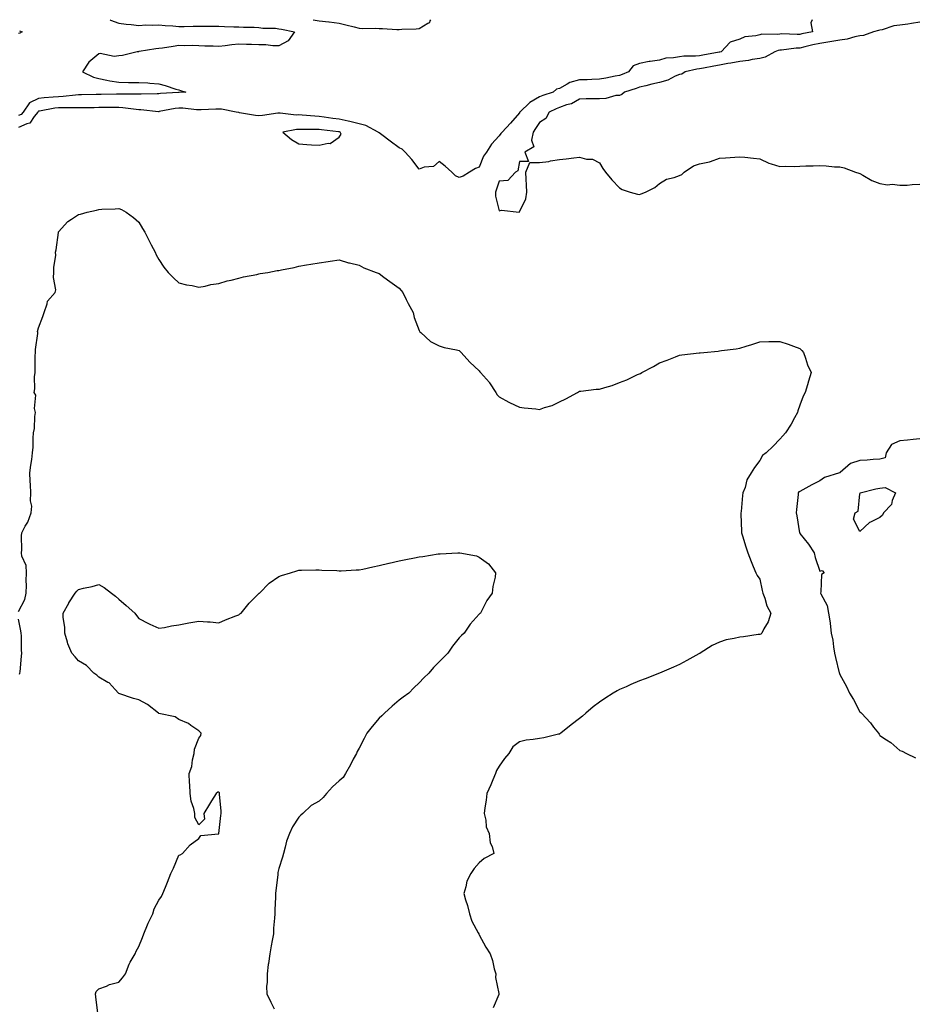
# Model space of a CAD drawing. Units: inches. Extents: x 952643 to 955283, y 7282058 to 7284698.
# Drawn here: x 953439 to 953885, y 7284207 to 7284698 of the extents above; entities that cross this region are included whole.
import ezdxf

# ---------------------------------------------------------------- set-up
doc = ezdxf.new("R2010")
doc.units = ezdxf.units.IN
doc.header["$MEASUREMENT"] = 0
doc.layers.add('Contour_95267282', color=7, linetype='Continuous', true_color=0x74a485)

msp = doc.modelspace()

# ---------------------------------------------------------------- linework, layer by layer
at = {"layer": 'Contour_95267282'}
for points in [[(953483.76, 7284698, 3204), (953483.97, 7284697.84, 3204), (953488.05, 7284696.28, 3204), (953491.85, 7284695.72, 3204), (953494.34, 7284695.63, 3204), (953498.05, 7284695.18, 3204), (953501.51, 7284695.38, 3204), (953504.71, 7284695.26, 3204), (953508.05, 7284695.48, 3204), (953511.27, 7284695.14, 3204), (953514.99, 7284694.98, 3204), (953518.05, 7284694.68, 3204), (953520.8, 7284694.67, 3204), (953525.2, 7284694.77, 3204), (953528.05, 7284694.76, 3204), (953530.82, 7284694.69, 3204), (953535.13, 7284694.84, 3204), (953538.05, 7284694.77, 3204), (953540.8, 7284694.67, 3204), (953545.46, 7284694.51, 3204), (953548.05, 7284694.42, 3204), (953550.38, 7284694.25, 3204), (953555.72, 7284694.25, 3204), (953558.05, 7284694.11, 3204), (953559.97, 7284693.84, 3204), (953566.27, 7284693.7, 3204), (953568.05, 7284693.49, 3204), (953569.36, 7284693.23, 3204), (953575.79, 7284691.92, 3204), (953572.57, 7284687.4, 3204), (953568.05, 7284684.93, 3204), (953564.98, 7284684.99, 3204), (953561.54, 7284685.41, 3204), (953558.05, 7284685.46, 3204), (953554.41, 7284685.56, 3204), (953551.82, 7284685.69, 3204), (953548.05, 7284685.78, 3204), (953544.56, 7284685.41, 3204), (953541.11, 7284684.98, 3204), (953538.05, 7284684.64, 3204), (953535.2, 7284684.77, 3204), (953530.96, 7284684.83, 3204), (953528.05, 7284684.98, 3204), (953524.93, 7284685.04, 3204), (953521.12, 7284684.99, 3204), (953518.05, 7284685.05, 3204), (953515.28, 7284684.69, 3204), (953509.98, 7284683.85, 3204), (953508.05, 7284683.59, 3204), (953506.57, 7284683.4, 3204), (953498.2, 7284682.07, 3204), (953498.05, 7284682.05, 3204), (953497.93, 7284682.04, 3204), (953497.28, 7284681.92, 3204), (953489.92, 7284680.05, 3204), (953488.05, 7284679.92, 3204), (953485.81, 7284679.68, 3204), (953478.85, 7284681.12, 3204), (953478.05, 7284680.94, 3204), (953473.2, 7284676.77, 3204), (953469.92, 7284671.92, 3204), (953475.45, 7284669.32, 3204), (953478.05, 7284668.65, 3204), (953482.09, 7284667.88, 3204), (953483.62, 7284667.49, 3204), (953488.05, 7284666.76, 3204), (953492.87, 7284666.74, 3204), (953493.25, 7284666.72, 3204), (953498.05, 7284666.7, 3204), (953502.62, 7284666.49, 3204), (953503.66, 7284666.31, 3204), (953508.05, 7284666.05, 3204), (953511.22, 7284665.09, 3204), (953516.58, 7284663.39, 3204), (953518.05, 7284662.95, 3204), (953518.88, 7284662.75, 3204), (953521.52, 7284661.92, 3204), (953518.25, 7284661.72, 3204), (953518.05, 7284661.73, 3204), (953517.84, 7284661.71, 3204), (953508.83, 7284661.14, 3204), (953508.05, 7284661.03, 3204), (953507.19, 7284661.06, 3204), (953499.2, 7284660.77, 3204), (953498.05, 7284660.81, 3204), (953497.01, 7284660.88, 3204), (953489.21, 7284660.76, 3204), (953488.05, 7284660.83, 3204), (953486.95, 7284660.82, 3204), (953479.31, 7284660.66, 3204), (953478.05, 7284660.65, 3204), (953476.76, 7284660.63, 3204), (953469.51, 7284660.46, 3204), (953468.05, 7284660.45, 3204), (953466.5, 7284660.37, 3204), (953460.32, 7284659.65, 3204), (953458.05, 7284659.56, 3204), (953455.4, 7284659.27, 3204), (953450.9, 7284659.07, 3204), (953448.05, 7284658.72, 3204), (953443.47, 7284656.5, 3204), (953440.27, 7284651.92, 3204), (953439.28, 7284650.69, 3204), (953438.05, 7284650.12, 3204)], [(953834.2, 7284698, 3205), (953833.49, 7284696.48, 3205), (953834.38, 7284691.92, 3205), (953829.06, 7284690.91, 3205), (953828.05, 7284690.69, 3205), (953826.76, 7284690.63, 3205), (953819.08, 7284690.89, 3205), (953818.05, 7284690.85, 3205), (953816.75, 7284690.62, 3205), (953809.14, 7284690.83, 3205), (953808.05, 7284690.52, 3205), (953806.11, 7284689.98, 3205), (953800.56, 7284689.41, 3205), (953798.05, 7284688.25, 3205), (953793.26, 7284686.71, 3205), (953788.75, 7284681.92, 3205), (953788.17, 7284681.8, 3205), (953788.05, 7284681.77, 3205), (953787.87, 7284681.74, 3205), (953779.65, 7284680.32, 3205), (953778.05, 7284680.02, 3205), (953775.91, 7284679.78, 3205), (953770.17, 7284679.8, 3205), (953768.05, 7284679.5, 3205), (953765.03, 7284678.9, 3205), (953761.21, 7284678.76, 3205), (953758.05, 7284677.83, 3205), (953753.29, 7284677.16, 3205), (953752.79, 7284677.18, 3205), (953748.05, 7284676.16, 3205), (953744.92, 7284675.05, 3205), (953742.62, 7284671.92, 3205), (953739.33, 7284670.64, 3205), (953738.05, 7284670.22, 3205), (953735.97, 7284669.84, 3205), (953731.15, 7284668.82, 3205), (953728.05, 7284668.29, 3205), (953724.32, 7284668.19, 3205), (953721.92, 7284668.05, 3205), (953718.05, 7284667.96, 3205), (953713.26, 7284666.71, 3205), (953711.92, 7284665.79, 3205), (953708.05, 7284663.73, 3205), (953706.67, 7284663.3, 3205), (953704.97, 7284661.92, 3205), (953699.76, 7284660.21, 3205), (953698.05, 7284659.47, 3205), (953693.35, 7284656.62, 3205), (953688.26, 7284651.92, 3205), (953688.18, 7284651.79, 3205), (953688.05, 7284651.59, 3205), (953683.59, 7284646.38, 3205), (953679.42, 7284641.92, 3205), (953678.8, 7284641.17, 3205), (953678.05, 7284640.11, 3205), (953674.1, 7284635.87, 3205), (953671.66, 7284631.92, 3205), (953670.14, 7284629.83, 3205), (953668.05, 7284624.42, 3205), (953666.24, 7284623.73, 3205), (953663.17, 7284621.92, 3205), (953660.01, 7284619.96, 3205), (953658.05, 7284619.29, 3205), (953656.14, 7284620.01, 3205), (953654.29, 7284621.92, 3205), (953651, 7284624.87, 3205), (953648.05, 7284627.2, 3205), (953645.27, 7284624.7, 3205), (953640.47, 7284624.34, 3205), (953638.05, 7284623.48, 3205), (953634.37, 7284628.24, 3205), (953631, 7284631.92, 3205), (953629.59, 7284633.46, 3205), (953628.05, 7284633.99, 3205), (953623.59, 7284637.46, 3205), (953619.48, 7284640.49, 3205), (953618.05, 7284641.56, 3205), (953617.79, 7284641.66, 3205), (953617.49, 7284641.92, 3205), (953611.35, 7284645.22, 3205), (953608.05, 7284646.09, 3205), (953603.35, 7284647.22, 3205), (953602.62, 7284647.35, 3205), (953598.05, 7284648.32, 3205), (953594.87, 7284648.74, 3205), (953590.55, 7284649.42, 3205), (953588.05, 7284649.77, 3205), (953585.97, 7284649.84, 3205), (953579.56, 7284650.41, 3205), (953578.05, 7284650.46, 3205), (953576.56, 7284650.43, 3205), (953568.61, 7284651.36, 3205), (953568.05, 7284651.34, 3205), (953567.42, 7284651.3, 3205), (953559.75, 7284650.22, 3205), (953558.05, 7284650.09, 3205), (953556.34, 7284650.21, 3205), (953548.37, 7284651.6, 3205), (953548.05, 7284651.62, 3205), (953547.78, 7284651.65, 3205), (953546.64, 7284651.92, 3205), (953539.44, 7284653.31, 3205), (953538.05, 7284653.39, 3205), (953536.59, 7284653.38, 3205), (953529.19, 7284653.06, 3205), (953528.05, 7284653.05, 3205), (953526.88, 7284653.09, 3205), (953520, 7284653.87, 3205), (953518.05, 7284653.92, 3205), (953516.27, 7284653.7, 3205), (953508.24, 7284652.11, 3205), (953508.05, 7284652.08, 3205), (953507.88, 7284652.09, 3205), (953499.15, 7284653.02, 3205), (953498.05, 7284653.06, 3205), (953496.83, 7284653.14, 3205), (953490.18, 7284654.05, 3205), (953488.05, 7284654.17, 3205), (953485.82, 7284654.15, 3205), (953480.29, 7284654.16, 3205), (953478.05, 7284654.14, 3205), (953475.87, 7284654.1, 3205), (953470.2, 7284654.07, 3205), (953468.05, 7284654.04, 3205), (953466.03, 7284653.94, 3205), (953460.21, 7284654.08, 3205), (953458.05, 7284653.98, 3205), (953456.18, 7284653.79, 3205), (953448.49, 7284652.36, 3205), (953448.05, 7284652.3, 3205), (953447.8, 7284652.17, 3205), (953447.61, 7284651.92, 3205), (953445.88, 7284649.75, 3205), (953443.67, 7284646.3, 3205), (953442.19, 7284646.06, 3205), (953438.05, 7284644.17, 3205)], [(953585.15, 7284698, 3205), (953588.05, 7284697.46, 3205), (953593, 7284696.87, 3205), (953593.12, 7284696.85, 3205), (953598.05, 7284696.27, 3205), (953601.51, 7284695.38, 3205), (953605.58, 7284694.39, 3205), (953608.05, 7284693.78, 3205), (953609.67, 7284693.54, 3205), (953616.19, 7284693.78, 3205), (953618.05, 7284693.58, 3205), (953619.72, 7284693.59, 3205), (953626.88, 7284693.09, 3205), (953628.05, 7284693.09, 3205), (953629.38, 7284693.25, 3205), (953636.53, 7284693.44, 3205), (953638.05, 7284693.67, 3205), (953642.41, 7284696.28, 3205), (953643.42, 7284696.55, 3205), (953643.57, 7284697.44, 3205), (953643.86, 7284698, 3205)], [(953888.05, 7284696.7, 3206), (953883.82, 7284696.15, 3206), (953881.96, 7284695.83, 3206), (953878.05, 7284695.28, 3206), (953875.06, 7284694.91, 3206), (953869.12, 7284692.99, 3206), (953868.05, 7284692.8, 3206), (953867.28, 7284692.69, 3206), (953864.92, 7284691.92, 3206), (953859.88, 7284690.09, 3206), (953858.05, 7284689.87, 3206), (953855.56, 7284689.43, 3206), (953851.68, 7284688.29, 3206), (953848.05, 7284687.82, 3206), (953843.08, 7284686.95, 3206), (953843.03, 7284686.94, 3206), (953838.05, 7284686.2, 3206), (953834.52, 7284685.45, 3206), (953830.56, 7284684.43, 3206), (953828.05, 7284683.85, 3206), (953826.19, 7284683.78, 3206), (953819, 7284682.87, 3206), (953818.05, 7284682.82, 3206), (953817.28, 7284682.69, 3206), (953815.55, 7284681.92, 3206), (953810.71, 7284679.26, 3206), (953808.05, 7284678.7, 3206), (953804.24, 7284678.11, 3206), (953802.41, 7284677.56, 3206), (953798.05, 7284677.09, 3206), (953793.67, 7284676.3, 3206), (953792.21, 7284676.08, 3206), (953788.05, 7284675.38, 3206), (953785.12, 7284674.85, 3206), (953780, 7284673.87, 3206), (953778.05, 7284673.52, 3206), (953776.61, 7284673.36, 3206), (953770.82, 7284671.92, 3206), (953769.1, 7284670.87, 3206), (953768.05, 7284670.62, 3206), (953765.87, 7284669.74, 3206), (953762.1, 7284667.87, 3206), (953758.05, 7284666.68, 3206), (953754.22, 7284665.75, 3206), (953751.16, 7284665.03, 3206), (953748.05, 7284664.28, 3206), (953746.31, 7284663.66, 3206), (953740.54, 7284661.92, 3206), (953739.26, 7284660.71, 3206), (953738.05, 7284660.25, 3206), (953736.24, 7284660.11, 3206), (953731.24, 7284658.73, 3206), (953728.05, 7284658.58, 3206), (953724.6, 7284658.47, 3206), (953721.46, 7284658.51, 3206), (953718.05, 7284658.38, 3206), (953714.03, 7284655.94, 3206), (953711.6, 7284655.47, 3206), (953708.05, 7284654.21, 3206), (953706.39, 7284653.58, 3206), (953702.86, 7284651.92, 3206), (953701.32, 7284648.65, 3206), (953698.05, 7284646.78, 3206), (953696.18, 7284643.79, 3206), (953694.98, 7284641.92, 3206), (953694.1, 7284637.97, 3206), (953695.35, 7284634.62, 3206), (953690.85, 7284631.92, 3206), (953692.65, 7284627.32, 3206), (953688.05, 7284627.24, 3206), (953687.35, 7284622.62, 3206), (953686.16, 7284621.92, 3206), (953682.29, 7284617.68, 3206), (953678.05, 7284617.46, 3206), (953676.59, 7284613.38, 3206), (953676.22, 7284611.92, 3206), (953676.12, 7284609.99, 3206), (953678.05, 7284602.66, 3206), (953679.16, 7284603.03, 3206), (953687.97, 7284602, 3206), (953688.05, 7284602.13, 3206), (953691.35, 7284608.62, 3206), (953691.77, 7284611.92, 3206), (953691.57, 7284615.44, 3206), (953691.53, 7284618.44, 3206), (953691.31, 7284621.92, 3206), (953693.23, 7284626.74, 3206), (953698.05, 7284626.71, 3206), (953702.69, 7284627.28, 3206), (953703.68, 7284627.55, 3206), (953708.05, 7284628.29, 3206), (953711.37, 7284628.6, 3206), (953715.2, 7284629.07, 3206), (953718.05, 7284629.36, 3206), (953721.54, 7284628.43, 3206), (953724.53, 7284628.4, 3206), (953728.05, 7284626.55, 3206), (953729.8, 7284623.67, 3206), (953730.98, 7284621.92, 3206), (953734.21, 7284618.08, 3206), (953738.05, 7284614.09, 3206), (953739.36, 7284613.23, 3206), (953743.34, 7284611.92, 3206), (953747.07, 7284610.94, 3206), (953748.05, 7284610.78, 3206), (953748.92, 7284611.05, 3206), (953751.06, 7284611.92, 3206), (953755.7, 7284614.27, 3206), (953758.05, 7284616.31, 3206), (953761.5, 7284618.47, 3206), (953765.35, 7284619.22, 3206), (953768.05, 7284620.2, 3206), (953769.18, 7284620.79, 3206), (953770.38, 7284621.92, 3206), (953774.91, 7284625.06, 3206), (953778.05, 7284626.05, 3206), (953782.92, 7284627.05, 3206), (953783.43, 7284627.3, 3206), (953788.05, 7284628.84, 3206), (953790.96, 7284629.01, 3206), (953795.58, 7284629.45, 3206), (953798.05, 7284629.62, 3206), (953800.62, 7284629.35, 3206), (953804.96, 7284628.83, 3206), (953808.05, 7284628.51, 3206), (953812.59, 7284626.46, 3206), (953813.81, 7284626.16, 3206), (953818.05, 7284624.71, 3206), (953821, 7284624.87, 3206), (953825.21, 7284624.76, 3206), (953828.05, 7284624.93, 3206), (953831.13, 7284625, 3206), (953834.81, 7284625.16, 3206), (953838.05, 7284625.21, 3206), (953841.28, 7284625.15, 3206), (953845.34, 7284624.63, 3206), (953848.05, 7284624.56, 3206), (953850.24, 7284624.11, 3206), (953855.86, 7284621.92, 3206), (953857.5, 7284621.37, 3206), (953858.05, 7284621.21, 3206), (953859.51, 7284620.46, 3206), (953863.96, 7284617.83, 3206), (953868.05, 7284616.32, 3206), (953871.81, 7284615.68, 3206), (953874.1, 7284615.87, 3206), (953878.05, 7284615.44, 3206), (953881.64, 7284615.51, 3206), (953884.17, 7284615.8, 3206), (953888.05, 7284615.88, 3206)], [(953438.58, 7284692.45, 3203), (953439.92, 7284691.92, 3203), (953438.67, 7284691.3, 3203), (953438.05, 7284691.03, 3203)], [(953438.05, 7284402.7, 3205), (953441.21, 7284408.76, 3205), (953441.87, 7284411.92, 3205), (953441.98, 7284415.85, 3205), (953441.93, 7284418.04, 3205), (953442.04, 7284421.92, 3205), (953441.8, 7284425.67, 3205), (953439.67, 7284430.3, 3205), (953439.45, 7284431.92, 3205), (953439.62, 7284433.49, 3205), (953439.44, 7284440.53, 3205), (953439.66, 7284441.92, 3205), (953441.38, 7284445.25, 3205), (953442.61, 7284447.36, 3205), (953444.39, 7284451.92, 3205), (953444.7, 7284455.27, 3205), (953444.07, 7284457.94, 3205), (953444.26, 7284461.92, 3205), (953444.09, 7284465.88, 3205), (953443.86, 7284467.73, 3205), (953443.7, 7284471.92, 3205), (953444.2, 7284475.77, 3205), (953444.63, 7284478.5, 3205), (953445.09, 7284481.92, 3205), (953445.33, 7284484.64, 3205), (953445.26, 7284489.13, 3205), (953445.45, 7284491.92, 3205), (953445.99, 7284493.98, 3205), (953446.17, 7284500.04, 3205), (953446.51, 7284501.92, 3205), (953445.99, 7284503.98, 3205), (953446.75, 7284510.62, 3205), (953445.8, 7284511.92, 3205), (953446.17, 7284513.8, 3205), (953445.98, 7284519.85, 3205), (953446.26, 7284521.92, 3205), (953446.35, 7284523.62, 3205), (953446.39, 7284530.26, 3205), (953446.47, 7284531.92, 3205), (953446.54, 7284533.43, 3205), (953447.62, 7284541.49, 3205), (953447.64, 7284541.92, 3205), (953447.56, 7284542.41, 3205), (953448.05, 7284544.3, 3205), (953450.11, 7284549.86, 3205), (953450.8, 7284551.92, 3205), (953452.34, 7284556.21, 3205), (953452.44, 7284557.53, 3205), (953456.39, 7284561.92, 3205), (953456.69, 7284563.28, 3205), (953455.43, 7284569.3, 3205), (953455.71, 7284571.92, 3205), (953455.67, 7284574.3, 3205), (953456.59, 7284580.46, 3205), (953456.57, 7284581.92, 3205), (953456.85, 7284583.12, 3205), (953457.98, 7284591.85, 3205), (953457.99, 7284591.92, 3205), (953457.99, 7284591.98, 3205), (953458.05, 7284592.13, 3205), (953462.72, 7284597.25, 3205), (953464.52, 7284598.39, 3205), (953468.05, 7284600.86, 3205), (953468.96, 7284601.01, 3205), (953472.26, 7284601.92, 3205), (953477.01, 7284602.96, 3205), (953478.05, 7284603.3, 3205), (953479.6, 7284603.47, 3205), (953486.36, 7284603.61, 3205), (953488.05, 7284603.82, 3205), (953489.42, 7284603.29, 3205), (953491.76, 7284601.92, 3205), (953495.43, 7284599.3, 3205), (953498.05, 7284597, 3205), (953499.97, 7284593.84, 3205), (953501.02, 7284591.92, 3205), (953503.45, 7284587.32, 3205), (953504.28, 7284585.69, 3205), (953506.21, 7284581.92, 3205), (953506.8, 7284580.67, 3205), (953508.05, 7284578.3, 3205), (953510.63, 7284574.5, 3205), (953512.76, 7284571.92, 3205), (953515.32, 7284569.19, 3205), (953518.05, 7284566.76, 3205), (953521.81, 7284565.68, 3205), (953524.66, 7284565.31, 3205), (953528.05, 7284564.55, 3205), (953531.19, 7284565.06, 3205), (953534.11, 7284565.86, 3205), (953538.05, 7284566.35, 3205), (953542.26, 7284567.71, 3205), (953544.16, 7284568.03, 3205), (953548.05, 7284569.02, 3205), (953550.29, 7284569.68, 3205), (953557.02, 7284570.89, 3205), (953558.05, 7284571.15, 3205), (953558.68, 7284571.29, 3205), (953562.43, 7284571.92, 3205), (953567.18, 7284572.79, 3205), (953568.05, 7284572.89, 3205), (953569.31, 7284573.18, 3205), (953575.61, 7284574.36, 3205), (953578.05, 7284575.03, 3205), (953581.74, 7284575.61, 3205), (953584.03, 7284575.94, 3205), (953588.05, 7284576.61, 3205), (953592.69, 7284577.28, 3205), (953593.59, 7284577.46, 3205), (953598.05, 7284578.19, 3205), (953602.83, 7284576.7, 3205), (953603.34, 7284576.63, 3205), (953608.05, 7284575.49, 3205), (953610.34, 7284574.21, 3205), (953616.58, 7284571.92, 3205), (953617.6, 7284571.47, 3205), (953618.05, 7284571.32, 3205), (953620.36, 7284569.61, 3205), (953623.44, 7284567.31, 3205), (953628.05, 7284564.06, 3205), (953629.08, 7284562.95, 3205), (953629.81, 7284561.92, 3205), (953631.58, 7284558.39, 3205), (953632.53, 7284556.4, 3205), (953634.99, 7284551.92, 3205), (953635.55, 7284549.42, 3205), (953638.05, 7284542.89, 3205), (953638.43, 7284542.3, 3205), (953638.85, 7284541.92, 3205), (953643.62, 7284537.49, 3205), (953648.05, 7284535.34, 3205), (953650.57, 7284534.44, 3205), (953656.74, 7284533.23, 3205), (953658.05, 7284532.86, 3205), (953658.53, 7284532.4, 3205), (953659.01, 7284531.92, 3205), (953663.32, 7284527.19, 3205), (953668.05, 7284522.77, 3205), (953668.38, 7284522.25, 3205), (953668.68, 7284521.92, 3205), (953673.07, 7284516.94, 3205), (953673.14, 7284516.83, 3205), (953676.35, 7284511.92, 3205), (953676.93, 7284510.8, 3205), (953678.05, 7284509.86, 3205), (953682.79, 7284507.18, 3205), (953683.12, 7284506.99, 3205), (953688.05, 7284504.66, 3205), (953690.42, 7284504.29, 3205), (953696.21, 7284503.76, 3205), (953698.05, 7284503.49, 3205), (953700.57, 7284504.44, 3205), (953704.51, 7284505.46, 3205), (953708.05, 7284507.39, 3205), (953711.19, 7284508.78, 3205), (953717.01, 7284511.92, 3205), (953717.59, 7284512.38, 3205), (953718.05, 7284512.62, 3205), (953718.79, 7284512.66, 3205), (953726.33, 7284513.64, 3205), (953728.05, 7284513.72, 3205), (953730.68, 7284514.55, 3205), (953734.43, 7284515.54, 3205), (953738.05, 7284516.89, 3205), (953741.64, 7284518.33, 3205), (953747.01, 7284520.88, 3205), (953748.05, 7284521.34, 3205), (953748.46, 7284521.51, 3205), (953749.27, 7284521.92, 3205), (953754.97, 7284525, 3205), (953758.05, 7284526.79, 3205), (953761.8, 7284528.17, 3205), (953765.97, 7284529.84, 3205), (953768.05, 7284530.64, 3205), (953769.2, 7284530.77, 3205), (953777.82, 7284531.69, 3205), (953778.05, 7284531.71, 3205), (953778.25, 7284531.72, 3205), (953780.09, 7284531.92, 3205), (953787.37, 7284532.6, 3205), (953788.05, 7284532.71, 3205), (953789.02, 7284532.89, 3205), (953796.23, 7284533.74, 3205), (953798.05, 7284534.11, 3205), (953801.25, 7284535.12, 3205), (953804.1, 7284535.87, 3205), (953808.05, 7284537.33, 3205), (953812.6, 7284537.37, 3205), (953813.6, 7284537.47, 3205), (953818.05, 7284537.49, 3205), (953822.26, 7284536.13, 3205), (953824.9, 7284535.07, 3205), (953828.05, 7284533.93, 3205), (953829.05, 7284532.92, 3205), (953829.87, 7284531.92, 3205), (953830.91, 7284529.06, 3205), (953831.89, 7284525.76, 3205), (953833.66, 7284521.92, 3205), (953832.41, 7284517.56, 3205), (953831.91, 7284515.78, 3205), (953830.82, 7284511.92, 3205), (953829.8, 7284510.17, 3205), (953828.05, 7284505.7, 3205), (953827.08, 7284502.89, 3205), (953826.9, 7284501.92, 3205), (953825.43, 7284499.3, 3205), (953823.8, 7284496.17, 3205), (953820.97, 7284491.92, 3205), (953819.6, 7284490.37, 3205), (953818.05, 7284488.62, 3205), (953814.8, 7284485.17, 3205), (953811.23, 7284481.92, 3205), (953809.45, 7284480.52, 3205), (953808.05, 7284478.13, 3205), (953805.39, 7284474.58, 3205), (953803.78, 7284471.92, 3205), (953801.58, 7284468.39, 3205), (953800.72, 7284464.59, 3205), (953799.7, 7284461.92, 3205), (953799.42, 7284460.55, 3205), (953798.73, 7284452.6, 3205), (953798.62, 7284451.92, 3205), (953798.68, 7284451.29, 3205), (953798.91, 7284442.78, 3205), (953799.03, 7284441.92, 3205), (953799.5, 7284440.47, 3205), (953801.13, 7284435, 3205), (953802.19, 7284431.92, 3205), (953803.73, 7284427.6, 3205), (953804.79, 7284425.18, 3205), (953806.09, 7284421.92, 3205), (953806.82, 7284420.69, 3205), (953808.05, 7284418.78, 3205), (953809.32, 7284413.19, 3205), (953809.59, 7284411.92, 3205), (953810.57, 7284409.4, 3205), (953811.67, 7284405.54, 3205), (953813.63, 7284401.92, 3205), (953812.35, 7284397.62, 3205), (953810.14, 7284394.01, 3205), (953809.11, 7284391.92, 3205), (953808.55, 7284391.42, 3205), (953808.05, 7284391.23, 3205), (953807.3, 7284391.17, 3205), (953799.97, 7284390, 3205), (953798.05, 7284389.86, 3205), (953795.29, 7284389.16, 3205), (953791.34, 7284388.63, 3205), (953788.05, 7284387.47, 3205), (953784.24, 7284385.73, 3205), (953778.34, 7284381.92, 3205), (953778.16, 7284381.81, 3205), (953778.05, 7284381.74, 3205), (953777.65, 7284381.52, 3205), (953771.66, 7284378.31, 3205), (953768.05, 7284376.27, 3205), (953765.02, 7284374.95, 3205), (953758.08, 7284371.92, 3205), (953758.05, 7284371.91, 3205), (953758.03, 7284371.9, 3205), (953750.8, 7284369.17, 3205), (953748.05, 7284368.1, 3205), (953743.7, 7284366.27, 3205), (953741.31, 7284365.18, 3205), (953738.05, 7284363.74, 3205), (953736.88, 7284363.09, 3205), (953734.95, 7284361.92, 3205), (953730.74, 7284359.23, 3205), (953728.05, 7284357.47, 3205), (953724.91, 7284355.06, 3205), (953721.3, 7284351.92, 3205), (953719.54, 7284350.43, 3205), (953718.05, 7284349.25, 3205), (953713.84, 7284346.13, 3205), (953708.7, 7284341.92, 3205), (953708.3, 7284341.67, 3205), (953708.05, 7284341.55, 3205), (953707.59, 7284341.46, 3205), (953700.23, 7284339.74, 3205), (953698.05, 7284339.39, 3205), (953694.92, 7284338.79, 3205), (953691.5, 7284338.47, 3205), (953688.05, 7284337.64, 3205), (953684.77, 7284335.2, 3205), (953682.82, 7284331.92, 3205), (953680.67, 7284329.3, 3205), (953678.05, 7284325.53, 3205), (953676.68, 7284323.29, 3205), (953676.13, 7284321.92, 3205), (953674.77, 7284318.64, 3205), (953673.82, 7284316.15, 3205), (953671.84, 7284311.92, 3205), (953671.41, 7284308.56, 3205), (953670.86, 7284304.73, 3205), (953670.5, 7284301.92, 3205), (953671.34, 7284298.63, 3205), (953671.47, 7284295.34, 3205), (953673.05, 7284291.92, 3205), (953673.47, 7284287.34, 3205), (953674.54, 7284285.43, 3205), (953675.33, 7284281.92, 3205), (953670.53, 7284279.44, 3205), (953668.05, 7284277.37, 3205), (953665.54, 7284274.43, 3205), (953663.85, 7284271.92, 3205), (953661.87, 7284268.1, 3205), (953661.4, 7284265.27, 3205), (953660.33, 7284261.92, 3205), (953661.18, 7284258.79, 3205), (953662.12, 7284255.99, 3205), (953663.09, 7284251.92, 3205), (953664.35, 7284248.22, 3205), (953667.52, 7284242.45, 3205), (953667.77, 7284241.92, 3205), (953667.86, 7284241.73, 3205), (953668.05, 7284241.39, 3205), (953671.33, 7284235.2, 3205), (953673.55, 7284231.92, 3205), (953674.65, 7284228.52, 3205), (953675.56, 7284224.41, 3205), (953676.25, 7284221.92, 3205), (953676.23, 7284220.1, 3205), (953677.79, 7284212.18, 3205), (953677.78, 7284211.92, 3205), (953677.76, 7284211.63, 3205), (953674.99, 7284204.98, 3205)], [(953888.05, 7284488.85, 3206), (953884.69, 7284488.56, 3206), (953881.85, 7284488.12, 3206), (953878.05, 7284487.84, 3206), (953873.89, 7284486.08, 3206), (953871.17, 7284481.92, 3206), (953870.61, 7284479.36, 3206), (953868.05, 7284478.77, 3206), (953864.69, 7284478.56, 3206), (953861.71, 7284478.26, 3206), (953858.05, 7284478.05, 3206), (953853.41, 7284476.56, 3206), (953848.26, 7284472.13, 3206), (953848.05, 7284471.97, 3206), (953848.01, 7284471.96, 3206), (953847.92, 7284471.92, 3206), (953840.42, 7284469.55, 3206), (953838.05, 7284467.83, 3206), (953834.08, 7284465.89, 3206), (953829.53, 7284463.4, 3206), (953828.05, 7284462.62, 3206), (953827.63, 7284462.34, 3206), (953827.24, 7284461.92, 3206), (953827.17, 7284461.04, 3206), (953826.39, 7284453.58, 3206), (953826.27, 7284451.92, 3206), (953826.5, 7284450.37, 3206), (953827.99, 7284441.98, 3206), (953828, 7284441.92, 3206), (953828.01, 7284441.88, 3206), (953828.05, 7284441.69, 3206), (953832.47, 7284436.34, 3206), (953835.21, 7284431.92, 3206), (953835.72, 7284429.59, 3206), (953838.05, 7284422.8, 3206), (953839.22, 7284423.09, 3206), (953840.21, 7284421.92, 3206), (953838.86, 7284421.11, 3206), (953838.59, 7284412.46, 3206), (953838.37, 7284411.92, 3206), (953838.53, 7284411.44, 3206), (953841.78, 7284405.65, 3206), (953842.39, 7284401.92, 3206), (953843.16, 7284397.03, 3206), (953843.17, 7284396.8, 3206), (953843.76, 7284391.92, 3206), (953844.53, 7284388.4, 3206), (953844.82, 7284385.15, 3206), (953845.39, 7284381.92, 3206), (953845.91, 7284379.78, 3206), (953847.79, 7284372.18, 3206), (953847.85, 7284371.92, 3206), (953847.89, 7284371.76, 3206), (953848.05, 7284371.26, 3206), (953851.44, 7284365.31, 3206), (953852.93, 7284361.92, 3206), (953854.87, 7284358.74, 3206), (953858.05, 7284352.71, 3206), (953858.48, 7284352.35, 3206), (953858.84, 7284351.92, 3206), (953863.34, 7284347.21, 3206), (953864.92, 7284345.05, 3206), (953867.3, 7284341.92, 3206), (953867.61, 7284341.48, 3206), (953868.05, 7284340.78, 3206), (953871.38, 7284338.59, 3206), (953873.46, 7284337.33, 3206), (953878.05, 7284333.29, 3206), (953879.09, 7284332.96, 3206), (953881.38, 7284331.92, 3206), (953885.78, 7284329.65, 3206)], [(953477.63, 7284202.34, 3204), (953476.63, 7284210.5, 3204), (953476.46, 7284211.92, 3204), (953476.81, 7284213.16, 3204), (953478.05, 7284214.38, 3204), (953481.92, 7284215.79, 3204), (953483.46, 7284216.51, 3204), (953488.05, 7284217.7, 3204), (953490.02, 7284219.95, 3204), (953491.39, 7284221.92, 3204), (953493.19, 7284226.78, 3204), (953493.79, 7284227.66, 3204), (953496.32, 7284231.92, 3204), (953496.68, 7284233.29, 3204), (953498.05, 7284235.6, 3204), (953499.85, 7284240.12, 3204), (953500.61, 7284241.92, 3204), (953502.45, 7284246.32, 3204), (953502.79, 7284247.18, 3204), (953505.04, 7284251.92, 3204), (953505.67, 7284254.3, 3204), (953508.05, 7284258.74, 3204), (953509.43, 7284260.54, 3204), (953510.02, 7284261.92, 3204), (953511.34, 7284265.21, 3204), (953512.34, 7284267.63, 3204), (953513.99, 7284271.92, 3204), (953515.32, 7284274.65, 3204), (953518.05, 7284281.07, 3204), (953518.65, 7284281.32, 3204), (953519.89, 7284281.92, 3204), (953523.66, 7284286.31, 3204), (953528.05, 7284289.48, 3204), (953529.02, 7284290.95, 3204), (953537.9, 7284291.77, 3204), (953538.05, 7284291.84, 3204), (953538.07, 7284291.9, 3204), (953538.08, 7284291.92, 3204), (953538.09, 7284291.96, 3204), (953539.02, 7284300.95, 3204), (953539.24, 7284301.92, 3204), (953539.23, 7284303.1, 3204), (953538.33, 7284311.64, 3204), (953538.33, 7284311.92, 3204), (953538.32, 7284312.19, 3204), (953538.05, 7284312.56, 3204), (953537.46, 7284312.51, 3204), (953536.63, 7284311.92, 3204), (953534.44, 7284308.31, 3204), (953533.39, 7284306.58, 3204), (953530.51, 7284301.92, 3204), (953530.94, 7284299.03, 3204), (953528.05, 7284296.21, 3204), (953526.01, 7284299.88, 3204), (953525.97, 7284301.92, 3204), (953525.55, 7284304.42, 3204), (953524.14, 7284308.01, 3204), (953523.77, 7284311.92, 3204), (953523.62, 7284316.35, 3204), (953523.38, 7284317.25, 3204), (953523.27, 7284321.92, 3204), (953524.63, 7284325.34, 3204), (953524.9, 7284328.77, 3204), (953525.68, 7284331.92, 3204), (953525.89, 7284334.08, 3204), (953528.05, 7284339.49, 3204), (953529.09, 7284340.88, 3204), (953529.19, 7284341.92, 3204), (953528.68, 7284342.55, 3204), (953528.05, 7284343.2, 3204), (953524.07, 7284345.9, 3204), (953522.9, 7284346.77, 3204), (953518.05, 7284348.87, 3204), (953516.21, 7284350.08, 3204), (953508.16, 7284351.81, 3204), (953508.05, 7284351.85, 3204), (953508, 7284351.87, 3204), (953507.89, 7284351.92, 3204), (953502.42, 7284356.3, 3204), (953498.05, 7284358.59, 3204), (953495.44, 7284359.31, 3204), (953488.14, 7284361.83, 3204), (953488.05, 7284361.86, 3204), (953488.01, 7284361.88, 3204), (953487.91, 7284361.92, 3204), (953486.26, 7284363.71, 3204), (953483.24, 7284367.11, 3204), (953482.61, 7284367.36, 3204), (953478.05, 7284369.93, 3204), (953477.15, 7284371.02, 3204), (953475.71, 7284371.92, 3204), (953471.97, 7284375.84, 3204), (953468.05, 7284378.05, 3204), (953466.29, 7284380.16, 3204), (953464.64, 7284381.92, 3204), (953462.7, 7284386.57, 3204), (953462.5, 7284387.47, 3204), (953461.09, 7284391.92, 3204), (953461.07, 7284394.94, 3204), (953460.34, 7284399.63, 3204), (953460.3, 7284401.92, 3204), (953463.07, 7284406.9, 3204), (953463.18, 7284407.05, 3204), (953466.37, 7284411.92, 3204), (953467.18, 7284412.79, 3204), (953468.05, 7284413.71, 3204), (953470.5, 7284414.37, 3204), (953474.84, 7284415.13, 3204), (953478.05, 7284416.25, 3204), (953480.82, 7284414.69, 3204), (953484.52, 7284411.92, 3204), (953486.45, 7284410.32, 3204), (953488.05, 7284408.85, 3204), (953491.76, 7284405.63, 3204), (953496.1, 7284401.92, 3204), (953496.89, 7284400.76, 3204), (953498.05, 7284399.23, 3204), (953502.85, 7284396.72, 3204), (953503.52, 7284396.45, 3204), (953508.05, 7284394.42, 3204), (953510.91, 7284394.78, 3204), (953514.4, 7284395.57, 3204), (953518.05, 7284395.98, 3204), (953522.98, 7284396.99, 3204), (953523.13, 7284397, 3204), (953528.05, 7284397.86, 3204), (953532.41, 7284397.56, 3204), (953533.66, 7284397.53, 3204), (953538.05, 7284397.13, 3204), (953541.41, 7284398.56, 3204), (953546.6, 7284400.47, 3204), (953548.05, 7284401.04, 3204), (953548.51, 7284401.46, 3204), (953549.1, 7284401.92, 3204), (953553.1, 7284406.87, 3204), (953558.05, 7284411.7, 3204), (953558.16, 7284411.81, 3204), (953558.29, 7284411.92, 3204), (953563.1, 7284416.87, 3204), (953568.05, 7284420.18, 3204), (953569.31, 7284420.66, 3204), (953573.8, 7284421.92, 3204), (953576.97, 7284423, 3204), (953578.05, 7284423.29, 3204), (953579.38, 7284423.25, 3204), (953586.44, 7284423.53, 3204), (953588.05, 7284423.49, 3204), (953589.49, 7284423.36, 3204), (953596.86, 7284423.11, 3204), (953598.05, 7284423, 3204), (953599.13, 7284423, 3204), (953606.55, 7284423.42, 3204), (953608.05, 7284423.42, 3204), (953609.94, 7284423.81, 3204), (953614.93, 7284425.04, 3204), (953618.05, 7284425.62, 3204), (953622.9, 7284426.77, 3204), (953623.14, 7284426.83, 3204), (953628.05, 7284427.96, 3204), (953631.36, 7284428.61, 3204), (953635.65, 7284429.52, 3204), (953638.05, 7284430.02, 3204), (953639.79, 7284430.18, 3204), (953647.57, 7284431.44, 3204), (953648.05, 7284431.5, 3204), (953648.5, 7284431.47, 3204), (953657.39, 7284431.92, 3204), (953658.02, 7284431.95, 3204), (953658.08, 7284431.95, 3204), (953658.31, 7284431.92, 3204), (953666.6, 7284430.47, 3204), (953668.05, 7284429.82, 3204), (953672.62, 7284426.49, 3204), (953676.22, 7284421.92, 3204), (953676.01, 7284419.88, 3204), (953674.74, 7284415.23, 3204), (953674.51, 7284411.92, 3204), (953671.81, 7284408.16, 3204), (953669.32, 7284403.19, 3204), (953668.62, 7284401.92, 3204), (953668.31, 7284401.66, 3204), (953668.05, 7284401.4, 3204), (953663.58, 7284396.39, 3204), (953660.54, 7284391.92, 3204), (953659.23, 7284390.74, 3204), (953658.05, 7284389.49, 3204), (953654.61, 7284385.36, 3204), (953652.37, 7284381.92, 3204), (953650.17, 7284379.8, 3204), (953648.05, 7284377.55, 3204), (953645.25, 7284374.72, 3204), (953642.95, 7284371.92, 3204), (953640.44, 7284369.53, 3204), (953638.05, 7284367.1, 3204), (953635.35, 7284364.62, 3204), (953632.8, 7284361.92, 3204), (953630.06, 7284359.91, 3204), (953628.05, 7284358.53, 3204), (953624.48, 7284355.49, 3204), (953620.69, 7284351.92, 3204), (953619.35, 7284350.62, 3204), (953618.05, 7284349.49, 3204), (953614.62, 7284345.35, 3204), (953611.89, 7284341.92, 3204), (953610.65, 7284339.32, 3204), (953608.05, 7284334.54, 3204), (953607.17, 7284332.8, 3204), (953606.68, 7284331.92, 3204), (953605.17, 7284329.04, 3204), (953603.73, 7284326.24, 3204), (953601.33, 7284321.92, 3204), (953600.05, 7284319.92, 3204), (953598.05, 7284318.14, 3204), (953594.83, 7284315.14, 3204), (953591.84, 7284311.92, 3204), (953590.07, 7284309.9, 3204), (953588.05, 7284308.06, 3204), (953584.14, 7284305.83, 3204), (953579.92, 7284301.92, 3204), (953578.95, 7284301.02, 3204), (953578.05, 7284300.06, 3204), (953574.75, 7284295.22, 3204), (953573.24, 7284291.92, 3204), (953571.85, 7284288.12, 3204), (953571.21, 7284285.08, 3204), (953570.29, 7284281.92, 3204), (953569.79, 7284280.18, 3204), (953568.05, 7284274.54, 3204), (953567.55, 7284272.42, 3204), (953567.47, 7284271.92, 3204), (953567.42, 7284271.29, 3204), (953566.55, 7284263.42, 3204), (953566.4, 7284261.92, 3204), (953566.33, 7284260.2, 3204), (953566.06, 7284253.91, 3204), (953565.97, 7284251.92, 3204), (953565.89, 7284249.76, 3204), (953565.33, 7284244.64, 3204), (953565.24, 7284241.92, 3204), (953564.64, 7284238.51, 3204), (953564.09, 7284235.88, 3204), (953563.45, 7284231.92, 3204), (953562.82, 7284227.15, 3204), (953562.73, 7284226.6, 3204), (953562.08, 7284221.92, 3204), (953562.21, 7284217.76, 3204), (953561.76, 7284215.63, 3204), (953561.94, 7284211.92, 3204), (953563.93, 7284207.8, 3204), (953565.6, 7284204.37, 3204)], [(953438.6, 7284371.37, 3205), (953438.74, 7284371.92, 3205), (953438.77, 7284372.64, 3205), (953439.56, 7284380.41, 3205), (953439.62, 7284381.92, 3205), (953439.47, 7284383.34, 3205), (953439.46, 7284390.51, 3205), (953439.33, 7284391.92, 3205), (953439.12, 7284392.99, 3205), (953438.05, 7284398.84, 3205)]]:
    msp.add_polyline3d(points, dxfattribs=at)
for points in [[(953598.05, 7284639.36, 3206), (953599.08, 7284640.89, 3206), (953598.67, 7284641.92, 3206), (953598.19, 7284642.06, 3206), (953598.05, 7284642.09, 3206), (953597.85, 7284642.12, 3206), (953589.21, 7284643.08, 3206), (953588.05, 7284643.25, 3206), (953586.68, 7284643.29, 3206), (953579.27, 7284643.14, 3206), (953578.05, 7284643.18, 3206), (953576.82, 7284643.15, 3206), (953570.02, 7284641.92, 3206), (953574.39, 7284638.26, 3206), (953578.05, 7284636.04, 3206), (953581.88, 7284635.75, 3206), (953584.35, 7284635.62, 3206), (953588.05, 7284635.35, 3206), (953592.57, 7284636.44, 3206), (953593.67, 7284636.3, 3206)], [(953868.05, 7284449.59, 3206), (953863.35, 7284447.22, 3206), (953862.9, 7284447.07, 3206), (953858.05, 7284442.55, 3206), (953854.83, 7284448.7, 3206), (953855.65, 7284451.92, 3206), (953857.14, 7284452.83, 3206), (953858.05, 7284461.36, 3206), (953858.25, 7284461.72, 3206), (953858.19, 7284461.92, 3206), (953866.01, 7284463.96, 3206), (953868.05, 7284464.18, 3206), (953870.75, 7284464.62, 3206), (953875.87, 7284461.92, 3206), (953874.25, 7284458.12, 3206), (953873.83, 7284456.14, 3206), (953869.89, 7284451.92, 3206), (953869.28, 7284450.69, 3206)]]:
    msp.add_polyline3d(points, close=True, dxfattribs=at)

doc.saveas('drawing.dxf')
